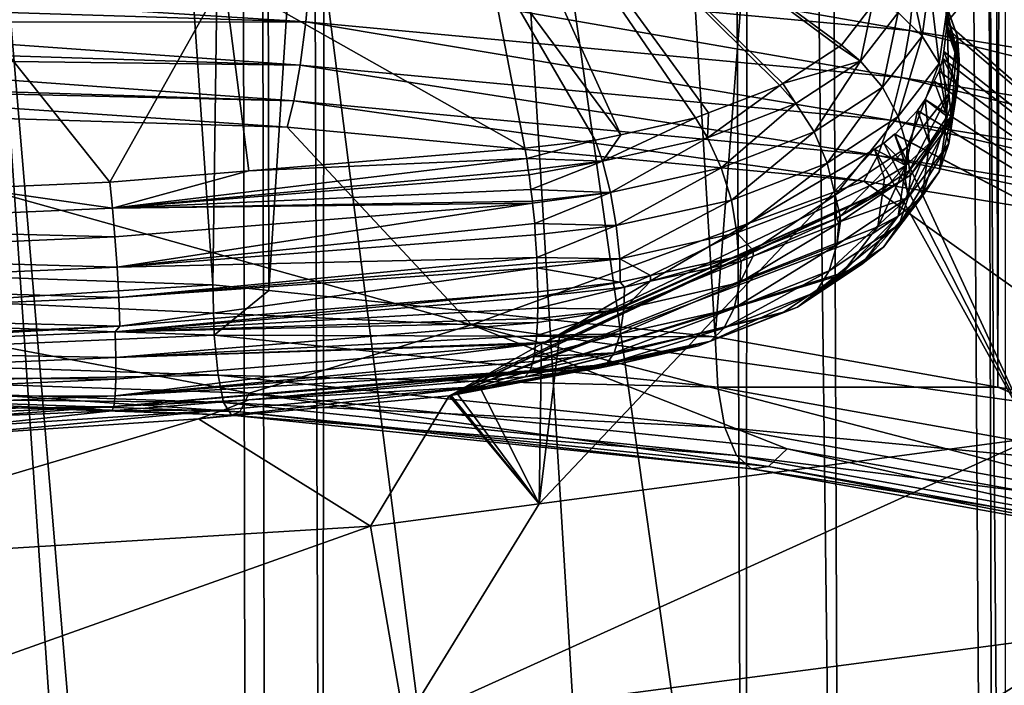
# Model space of a CAD drawing. Units: metres. Extents: x -0.062 to 0.062, y -0.173 to 0.04.
# Drawn here: x 0.001 to 0.003, y -0.166 to -0.165 of the extents above; entities that cross this region are included whole.
import ezdxf

# ---------------------------------------------------------------- set-up
doc = ezdxf.new("R2010")
doc.units = ezdxf.units.M
doc.layers.add('Object', color=8, linetype='CONTINUOUS')
doc.layers.add('Object_2', color=8, linetype='CONTINUOUS')

msp = doc.modelspace()

# ---------------------------------------------------------------- linework, layer by layer
at = {"layer": 'Object'}
for points in [[(0.002836, -0.083823, 0.011131), (0.00281, -0.168423, -0.026681), (0.002138, -0.083897, 0.01124)], [(0.002138, -0.083897, 0.01124), (0.002458, -0.168449, -0.026627), (0.001417, -0.083974, 0.011352)], [(0.002138, -0.083897, 0.01124), (0.00281, -0.168423, -0.026681), (0.002458, -0.168449, -0.026627)], [(0.001417, -0.083974, 0.011352), (0.001342, -0.168528, -0.026457), (0.001027, -0.083987, 0.011372)], [(0.001417, -0.083974, 0.011352), (0.002458, -0.168449, -0.026627), (0.001342, -0.168528, -0.026457)], [(0.000123, -0.168558, -0.026392), (0, -0.084021, 0.011424), (0.001027, -0.083987, 0.011372)], [(0.000123, -0.168558, -0.026392), (0.001027, -0.083987, 0.011372), (0.00118, -0.168532, -0.026448)], [(0.00118, -0.168532, -0.026448), (0.001027, -0.083987, 0.011372), (0.001342, -0.168528, -0.026457)], [(0.000521, -0.169507, -0.022377), (0.001798, -0.09455, 0.009414), (0, -0.169501, -0.022389)], [(0.001798, -0.09455, 0.009414), (0, -0.09455, 0.009494), (0, -0.169501, -0.022389)], [(0.002253, -0.169462, -0.022472), (0.001972, -0.09455, 0.009406), (0.000521, -0.169507, -0.022377)], [(0.000521, -0.169507, -0.022377), (0.001972, -0.09455, 0.009406), (0.001798, -0.09455, 0.009414)], [(0.002253, -0.169462, -0.022472), (0.00229, -0.09455, 0.009392), (0.001972, -0.09455, 0.009406)], [(0.002775, -0.169449, -0.022501), (0.00229, -0.09455, 0.009392), (0.002253, -0.169462, -0.022472)], [(0.002775, -0.169449, -0.022501), (0.003925, -0.09455, 0.009173), (0.00229, -0.09455, 0.009392)], [(0.004482, -0.169346, -0.022723), (0.003925, -0.09455, 0.009173), (0.002775, -0.169449, -0.022501)]]:
    msp.add_3dface(points, dxfattribs=at)
at = {"layer": 'Object_2'}
for points in [[(0.000578, -0.157453, -0.04264), (0, -0.165128, -0.046427), (0.001107, -0.165166, -0.046348)], [(0.000578, -0.157453, -0.04264), (0.001107, -0.165166, -0.046348), (0.001212, -0.157499, -0.042545)], [(0.001212, -0.157499, -0.042545), (0.001107, -0.165166, -0.046348), (0.001227, -0.165178, -0.046322)], [(0.001212, -0.157499, -0.042545), (0.001227, -0.165178, -0.046322), (0.001719, -0.157535, -0.042469)], [(0.001719, -0.157535, -0.042469), (0.001227, -0.165178, -0.046322), (0.002187, -0.165278, -0.046114)], [(0.001719, -0.157535, -0.042469), (0.002187, -0.165278, -0.046114), (0.002773, -0.157692, -0.042142)], [(0.002773, -0.157692, -0.042142), (0.002187, -0.165278, -0.046114), (0.002795, -0.165386, -0.045887)], [(0.002773, -0.157692, -0.042142), (0.002795, -0.165386, -0.045887), (0.002813, -0.157698, -0.04213)], [(0.002813, -0.157698, -0.04213), (0.002795, -0.165386, -0.045887), (0.003213, -0.165461, -0.045731)], [(0.002773, -0.163246, -0.03055), (0.002795, -0.170986, -0.0342), (0.001719, -0.163402, -0.030224)], [(0.002813, -0.16324, -0.030563), (0.003213, -0.170911, -0.034357), (0.002773, -0.163246, -0.03055)], [(0.002773, -0.163246, -0.03055), (0.003213, -0.170911, -0.034357), (0.002795, -0.170986, -0.0342)], [(0.001719, -0.163402, -0.030224), (0.002187, -0.171095, -0.033973), (0.001212, -0.163439, -0.030148)], [(0.001719, -0.163402, -0.030224), (0.002795, -0.170986, -0.0342), (0.002187, -0.171095, -0.033973)], [(0.001212, -0.163439, -0.030148), (0.001227, -0.171194, -0.033765), (0.000578, -0.163484, -0.030052)], [(0.001212, -0.163439, -0.030148), (0.002187, -0.171095, -0.033973), (0.001227, -0.171194, -0.033765)], [(0.000578, -0.163484, -0.030052), (0.001107, -0.171207, -0.033739), (0, -0.171244, -0.033661)], [(0.000578, -0.163484, -0.030052), (0.001227, -0.171194, -0.033765), (0.001107, -0.171207, -0.033739)], [(0.003547, -0.163554, -0.028333), (0.002684, -0.164581, -0.028443), (0.002685, -0.164602, -0.028454)], [(0.003547, -0.163554, -0.028333), (0.002685, -0.164602, -0.028454), (0.003548, -0.165354, -0.029189)], [(0.001697, -0.164454, -0.027585), (0.001984, -0.164843, -0.027337), (0.001615, -0.164032, -0.027898)], [(0.001615, -0.164032, -0.027898), (0.002173, -0.164796, -0.027433), (0.002326, -0.164737, -0.027557)], [(0.002145, -0.164807, -0.027411), (0.002173, -0.164796, -0.027433), (0.001615, -0.164032, -0.027898)], [(0.001984, -0.164843, -0.027337), (0.002145, -0.164807, -0.027411), (0.001615, -0.164032, -0.027898)], [(0.001615, -0.164032, -0.027898), (0.002453, -0.164654, -0.027731), (0.002459, -0.16465, -0.027739)], [(0.002333, -0.164733, -0.027566), (0.002453, -0.164654, -0.027731), (0.001615, -0.164032, -0.027898)], [(0.002326, -0.164737, -0.027557), (0.002333, -0.164733, -0.027566), (0.001615, -0.164032, -0.027898)], [(0.002459, -0.16465, -0.027739), (0.002525, -0.164565, -0.027916), (0.001615, -0.164032, -0.027898)], [(0.002605, -0.164619, -0.048172), (0.001316, -0.164498, -0.048425), (0.001322, -0.164394, -0.048419)], [(0.002605, -0.164619, -0.048172), (0.001322, -0.164394, -0.048419), (0.002616, -0.164516, -0.048165)], [(0.001697, -0.164454, -0.027585), (0.001131, -0.164506, -0.027517), (0.001778, -0.164872, -0.027275)], [(0.001778, -0.164872, -0.027275), (0.001929, -0.164855, -0.027311), (0.001697, -0.164454, -0.027585)], [(0.001697, -0.164454, -0.027585), (0.001929, -0.164855, -0.027311), (0.001984, -0.164843, -0.027337)], [(0.002581, -0.16458, -0.027952), (0.002632, -0.164631, -0.027965), (0.002597, -0.164471, -0.028181)], [(0.002597, -0.164471, -0.028181), (0.002632, -0.164631, -0.027965), (0.002648, -0.164515, -0.028206)], [(0.001307, -0.1646, -0.048404), (0, -0.164517, -0.048501), (0.001316, -0.164498, -0.048425)], [(0.000885, -0.164945, -0.027181), (0.001131, -0.164506, -0.027517), (0.000564, -0.164542, -0.02748)], [(0.001184, -0.164921, -0.027212), (0.001131, -0.164506, -0.027517), (0.000885, -0.164945, -0.027181)], [(0.001778, -0.164872, -0.027275), (0.001131, -0.164506, -0.027517), (0.001184, -0.164921, -0.027212)], [(0.002587, -0.16472, -0.048153), (0.001307, -0.1646, -0.048404), (0.001316, -0.164498, -0.048425)], [(0.002587, -0.16472, -0.048153), (0.001316, -0.164498, -0.048425), (0.002605, -0.164619, -0.048172)], [(0.002686, -0.16457, -0.028235), (0.002708, -0.164632, -0.028266), (0.00266, -0.164496, -0.028395)], [(0.00266, -0.164496, -0.028395), (0.002708, -0.164632, -0.028266), (0.00268, -0.164554, -0.028429)], [(0.001307, -0.1646, -0.048404), (0, -0.164559, -0.048486), (0, -0.164517, -0.048501)], [(0.002616, -0.164516, -0.048165), (0.003841, -0.164819, -0.047757), (0.002605, -0.164619, -0.048172)], [(0.003858, -0.164716, -0.047748), (0.003841, -0.164819, -0.047757), (0.002616, -0.164516, -0.048165)], [(0.003858, -0.164716, -0.047748), (0.002616, -0.164516, -0.048165), (0.003553, -0.164567, -0.047819)], [(0.002632, -0.164631, -0.027965), (0.002669, -0.16469, -0.027985), (0.002648, -0.164515, -0.028206)], [(0.002648, -0.164515, -0.028206), (0.002669, -0.16469, -0.027985), (0.002686, -0.16457, -0.028235)], [(0.000885, -0.164945, -0.027181), (0.000564, -0.164542, -0.02748), (0.000591, -0.164958, -0.027173)], [(0, -0.164601, -0.048471), (0, -0.164559, -0.048486), (0.001307, -0.1646, -0.048404)], [(0.002459, -0.16465, -0.027739), (0.0025, -0.164685, -0.027734), (0.002525, -0.164565, -0.027916)], [(0.002525, -0.164565, -0.027916), (0.0025, -0.164685, -0.027734), (0.002581, -0.16458, -0.027952)], [(0.002669, -0.16469, -0.027985), (0.00269, -0.164754, -0.028012), (0.002686, -0.16457, -0.028235)], [(0.00268, -0.164554, -0.028429), (0.002708, -0.164632, -0.028266), (0.00268, -0.164555, -0.028429)], [(0.00268, -0.164555, -0.028429), (0.002708, -0.164632, -0.028266), (0.002712, -0.164681, -0.02829)], [(0.00268, -0.164555, -0.028429), (0.002712, -0.164681, -0.02829), (0.002684, -0.164581, -0.028443)], [(0.002686, -0.16457, -0.028235), (0.00269, -0.164754, -0.028012), (0.002708, -0.164632, -0.028266)], [(0.0025, -0.164685, -0.027734), (0.002547, -0.164741, -0.027736), (0.002581, -0.16458, -0.027952)], [(0.002581, -0.16458, -0.027952), (0.002547, -0.164741, -0.027736), (0.002632, -0.164631, -0.027965)], [(0.002684, -0.164581, -0.028443), (0.002712, -0.164681, -0.02829), (0.002685, -0.164602, -0.028454)], [(0.001295, -0.164693, -0.048358), (0, -0.164601, -0.048471), (0.001307, -0.1646, -0.048404)], [(0.001295, -0.164693, -0.048358), (0, -0.164652, -0.04844), (0, -0.164601, -0.048471)], [(0.002564, -0.164812, -0.048109), (0.001295, -0.164693, -0.048358), (0.001307, -0.1646, -0.048404)], [(0.002564, -0.164812, -0.048109), (0.001307, -0.1646, -0.048404), (0.002587, -0.16472, -0.048153)], [(0.003548, -0.165354, -0.029189), (0.002685, -0.164614, -0.028459), (0.002679, -0.164664, -0.028481)], [(0.002712, -0.164692, -0.028297), (0.002679, -0.164664, -0.028481), (0.002685, -0.164614, -0.028459)], [(0.003548, -0.165354, -0.029189), (0.002685, -0.164602, -0.028454), (0.002685, -0.164614, -0.028459)], [(0.002685, -0.164614, -0.028459), (0.002685, -0.164602, -0.028454), (0.002712, -0.164692, -0.028297)], [(0.002712, -0.164692, -0.028297), (0.002685, -0.164602, -0.028454), (0.002712, -0.164681, -0.02829)], [(0.002547, -0.164741, -0.027736), (0.002581, -0.164804, -0.027748), (0.002632, -0.164631, -0.027965)], [(0.002632, -0.164631, -0.027965), (0.002581, -0.164804, -0.027748), (0.002669, -0.16469, -0.027985)], [(0.002605, -0.164619, -0.048172), (0.003815, -0.164918, -0.04774), (0.002587, -0.16472, -0.048153)], [(0.002605, -0.164619, -0.048172), (0.003841, -0.164819, -0.047757), (0.003815, -0.164918, -0.04774)], [(0.00269, -0.164754, -0.028012), (0.002695, -0.164803, -0.028034), (0.002708, -0.164632, -0.028266)], [(0.002708, -0.164632, -0.028266), (0.002695, -0.164803, -0.028034), (0.002708, -0.164712, -0.028225)], [(0.002708, -0.164632, -0.028266), (0.002708, -0.164712, -0.028225), (0.002712, -0.164681, -0.02829)], [(0, -0.164677, -0.048424), (0, -0.164652, -0.04844), (0.001295, -0.164693, -0.048358)], [(0.0025, -0.164685, -0.027734), (0.002453, -0.164654, -0.027731), (0.002333, -0.164733, -0.027566)], [(0.002459, -0.16465, -0.027739), (0.002453, -0.164654, -0.027731), (0.0025, -0.164685, -0.027734)], [(0.001281, -0.16477, -0.048289), (0, -0.16473, -0.048371), (0, -0.164677, -0.048424)], [(0.001281, -0.16477, -0.048289), (0, -0.164677, -0.048424), (0.001295, -0.164693, -0.048358)], [(0.002677, -0.164679, -0.028487), (0.003548, -0.165354, -0.029189), (0.002679, -0.164664, -0.028481)], [(0.002677, -0.164679, -0.028487), (0.002679, -0.164664, -0.028481), (0.002708, -0.164741, -0.02832)], [(0.002712, -0.164692, -0.028297), (0.002708, -0.164741, -0.02832), (0.002679, -0.164664, -0.028481)], [(0.002537, -0.164888, -0.048043), (0.001281, -0.16477, -0.048289), (0.001295, -0.164693, -0.048358)], [(0.002537, -0.164888, -0.048043), (0.001295, -0.164693, -0.048358), (0.002564, -0.164812, -0.048109)], [(0.0025, -0.164685, -0.027734), (0.002333, -0.164733, -0.027566), (0.002361, -0.164776, -0.027542)], [(0.002361, -0.164776, -0.027542), (0.0024, -0.164837, -0.027534), (0.0025, -0.164685, -0.027734)], [(0.0025, -0.164685, -0.027734), (0.0024, -0.164837, -0.027534), (0.002547, -0.164741, -0.027736)], [(0.002581, -0.164804, -0.027748), (0.0026, -0.16487, -0.027769), (0.002669, -0.16469, -0.027985)], [(0.002669, -0.16469, -0.027985), (0.0026, -0.16487, -0.027769), (0.00269, -0.164754, -0.028012)], [(0.002677, -0.164679, -0.028487), (0.002669, -0.164706, -0.028498), (0.003548, -0.165354, -0.029189)], [(0.002677, -0.164679, -0.028487), (0.002686, -0.164804, -0.028348), (0.002669, -0.164706, -0.028498)], [(0.002708, -0.164741, -0.02832), (0.002686, -0.164804, -0.028348), (0.002677, -0.164679, -0.028487)], [(0.002712, -0.164692, -0.028297), (0.002712, -0.164681, -0.02829), (0.002708, -0.164724, -0.028231)], [(0.002708, -0.164724, -0.028231), (0.002712, -0.164681, -0.02829), (0.002708, -0.164712, -0.028225)], [(0.002708, -0.164724, -0.028231), (0.002708, -0.164741, -0.02832), (0.002712, -0.164692, -0.028297)], [(0.002587, -0.16472, -0.048153), (0.00378, -0.165008, -0.0477), (0.002564, -0.164812, -0.048109)], [(0.002587, -0.16472, -0.048153), (0.003815, -0.164918, -0.04774), (0.00378, -0.165008, -0.0477)], [(0.002669, -0.164706, -0.028498), (0.002658, -0.164728, -0.028505), (0.003548, -0.165354, -0.029189)], [(0.002686, -0.164804, -0.028348), (0.002658, -0.164728, -0.028505), (0.002669, -0.164706, -0.028498)], [(0.002708, -0.164724, -0.028231), (0.002708, -0.164712, -0.028225), (0.002695, -0.164814, -0.028042)], [(0.002695, -0.164814, -0.028042), (0.002708, -0.164712, -0.028225), (0.002695, -0.164803, -0.028034)], [(0, -0.16474, -0.04836), (0, -0.16473, -0.048371), (0.001281, -0.16477, -0.048289)], [(0, -0.164788, -0.048284), (0, -0.16474, -0.04836), (0.001267, -0.164827, -0.048203)], [(0.001267, -0.164827, -0.048203), (0, -0.16474, -0.04836), (0.001281, -0.16477, -0.048289)], [(0.002361, -0.164776, -0.027542), (0.002326, -0.164737, -0.027557), (0.002171, -0.16485, -0.027389)], [(0.002171, -0.16485, -0.027389), (0.002326, -0.164737, -0.027557), (0.002173, -0.164796, -0.027433)], [(0.002361, -0.164776, -0.027542), (0.002333, -0.164733, -0.027566), (0.002326, -0.164737, -0.027557)], [(0.0024, -0.164837, -0.027534), (0.002428, -0.164904, -0.027539), (0.002547, -0.164741, -0.027736)], [(0.002547, -0.164741, -0.027736), (0.002428, -0.164904, -0.027539), (0.002581, -0.164804, -0.027748)], [(0.003548, -0.165354, -0.029189), (0.002658, -0.164728, -0.028505), (0.002639, -0.164767, -0.028517)], [(0.002639, -0.164767, -0.028517), (0.002658, -0.164728, -0.028505), (0.002686, -0.164804, -0.028348)], [(0.00269, -0.164862, -0.028066), (0.002669, -0.164923, -0.0281), (0.002708, -0.164741, -0.02832)], [(0.002708, -0.164741, -0.02832), (0.002669, -0.164923, -0.0281), (0.002686, -0.164804, -0.028348)], [(0.002695, -0.164814, -0.028042), (0.00269, -0.164862, -0.028066), (0.002708, -0.164724, -0.028231)], [(0.002708, -0.164724, -0.028231), (0.00269, -0.164862, -0.028066), (0.002708, -0.164741, -0.02832)], [(0.0026, -0.16487, -0.027769), (0.002605, -0.16492, -0.027791), (0.00269, -0.164754, -0.028012)], [(0.002605, -0.16492, -0.027791), (0.002681, -0.164821, -0.027997), (0.00269, -0.164754, -0.028012)], [(0.00269, -0.164754, -0.028012), (0.002681, -0.164821, -0.027997), (0.002695, -0.164803, -0.028034)], [(0.001267, -0.164827, -0.048203), (0.001281, -0.16477, -0.048289), (0.002507, -0.164943, -0.047959)], [(0.002507, -0.164943, -0.047959), (0.001281, -0.16477, -0.048289), (0.002537, -0.164888, -0.048043)], [(0.002171, -0.16485, -0.027389), (0.0022, -0.164914, -0.027373), (0.002361, -0.164776, -0.027542)], [(0.002361, -0.164776, -0.027542), (0.0022, -0.164914, -0.027373), (0.0024, -0.164837, -0.027534)], [(0.003548, -0.165354, -0.029189), (0.002639, -0.164767, -0.028517), (0.002622, -0.164791, -0.028523)], [(0.002639, -0.164767, -0.028517), (0.002648, -0.164861, -0.028373), (0.002622, -0.164791, -0.028523)], [(0.002686, -0.164804, -0.028348), (0.002648, -0.164861, -0.028373), (0.002639, -0.164767, -0.028517)], [(0.001663, -0.165252, -0.047315), (0, -0.165176, -0.047473), (0, -0.164788, -0.048284)], [(0, -0.164788, -0.048284), (0.001267, -0.164827, -0.048203), (0.001663, -0.165252, -0.047315)], [(0.002171, -0.16485, -0.027389), (0.002173, -0.164796, -0.027433), (0.002145, -0.164807, -0.027411)], [(0.002428, -0.164904, -0.027539), (0.002445, -0.164973, -0.027556), (0.002581, -0.164804, -0.027748)], [(0.002581, -0.164804, -0.027748), (0.002445, -0.164973, -0.027556), (0.0026, -0.16487, -0.027769)], [(0.002622, -0.164791, -0.028523), (0.002574, -0.164842, -0.028532), (0.003548, -0.165354, -0.029189)], [(0.002622, -0.164791, -0.028523), (0.002597, -0.164909, -0.028392), (0.002574, -0.164842, -0.028532)], [(0.002648, -0.164861, -0.028373), (0.002597, -0.164909, -0.028392), (0.002622, -0.164791, -0.028523)], [(0.002669, -0.164923, -0.0281), (0.002632, -0.164976, -0.028133), (0.002686, -0.164804, -0.028348)], [(0.002686, -0.164804, -0.028348), (0.002632, -0.164976, -0.028133), (0.002648, -0.164861, -0.028373)], [(0.002695, -0.164814, -0.028042), (0.002695, -0.164803, -0.028034), (0.002681, -0.164833, -0.028003)], [(0.002681, -0.164833, -0.028003), (0.002695, -0.164803, -0.028034), (0.002681, -0.164821, -0.027997)], [(0.001945, -0.1649, -0.027285), (0.002171, -0.16485, -0.027389), (0.002145, -0.164807, -0.027411)], [(0.001984, -0.164843, -0.027337), (0.001945, -0.1649, -0.027285), (0.002145, -0.164807, -0.027411)], [(0.002564, -0.164812, -0.048109), (0.00374, -0.165082, -0.047638), (0.002537, -0.164888, -0.048043)], [(0.002564, -0.164812, -0.048109), (0.00378, -0.165008, -0.0477), (0.00374, -0.165082, -0.047638)], [(0.002607, -0.16493, -0.0278), (0.002681, -0.164821, -0.027997), (0.002605, -0.16492, -0.027791)], [(0.002681, -0.164833, -0.028003), (0.002681, -0.164821, -0.027997), (0.002607, -0.16493, -0.0278)], [(0.002681, -0.164833, -0.028003), (0.00269, -0.164862, -0.028066), (0.002695, -0.164814, -0.028042)], [(0.001663, -0.165252, -0.047315), (0.001267, -0.164827, -0.048203), (0.002507, -0.164943, -0.047959)], [(0.001929, -0.164855, -0.027311), (0.001945, -0.1649, -0.027285), (0.001984, -0.164843, -0.027337)], [(0.0022, -0.164914, -0.027373), (0.002222, -0.164984, -0.027372), (0.0024, -0.164837, -0.027534)], [(0.0024, -0.164837, -0.027534), (0.002222, -0.164984, -0.027372), (0.002428, -0.164904, -0.027539)], [(0.002573, -0.164842, -0.028532), (0.00255, -0.164861, -0.028533), (0.002874, -0.165495, -0.028947)], [(0.002597, -0.164909, -0.028392), (0.00255, -0.164861, -0.028533), (0.002573, -0.164842, -0.028532)], [(0.003548, -0.165354, -0.029189), (0.002574, -0.164842, -0.028532), (0.002573, -0.164842, -0.028532)], [(0.003548, -0.165354, -0.029189), (0.002573, -0.164842, -0.028532), (0.002874, -0.165495, -0.028947)], [(0.002597, -0.164909, -0.028392), (0.002573, -0.164842, -0.028532), (0.002574, -0.164842, -0.028532)], [(0.002607, -0.16493, -0.0278), (0.002602, -0.164978, -0.027825), (0.002681, -0.164833, -0.028003)], [(0.002681, -0.164833, -0.028003), (0.002602, -0.164978, -0.027825), (0.00269, -0.164862, -0.028066)], [(0.001778, -0.164872, -0.027275), (0.001782, -0.164894, -0.02726), (0.001929, -0.164855, -0.027311)], [(0.001929, -0.164855, -0.027311), (0.001782, -0.164894, -0.02726), (0.001945, -0.1649, -0.027285)], [(0.001945, -0.1649, -0.027285), (0.001962, -0.164967, -0.027264), (0.002171, -0.16485, -0.027389)], [(0.002171, -0.16485, -0.027389), (0.001962, -0.164967, -0.027264), (0.0022, -0.164914, -0.027373)], [(0.002874, -0.165495, -0.028947), (0.00255, -0.164861, -0.028533), (0.00253, -0.164874, -0.028533)], [(0.00253, -0.164874, -0.028533), (0.00255, -0.164861, -0.028533), (0.002597, -0.164909, -0.028392)], [(0.002632, -0.164976, -0.028133), (0.002581, -0.165018, -0.028164), (0.002648, -0.164861, -0.028373)], [(0.002648, -0.164861, -0.028373), (0.002581, -0.165018, -0.028164), (0.002597, -0.164909, -0.028392)], [(0.002602, -0.164978, -0.027825), (0.002583, -0.165036, -0.027864), (0.00269, -0.164862, -0.028066)], [(0.00269, -0.164862, -0.028066), (0.002583, -0.165036, -0.027864), (0.002669, -0.164923, -0.0281)], [(0.001778, -0.164872, -0.027275), (0.001184, -0.164921, -0.027212), (0.001782, -0.164894, -0.02726)], [(0.002874, -0.165495, -0.028947), (0.00253, -0.164874, -0.028533), (0.001809, -0.165637, -0.028732)], [(0.00253, -0.164874, -0.028533), (0.001853, -0.165272, -0.028542), (0.001809, -0.165637, -0.028732)], [(0.002551, -0.164937, -0.028402), (0.001853, -0.165272, -0.028542), (0.00253, -0.164874, -0.028533)], [(0.002456, -0.165018, -0.027587), (0.0026, -0.16487, -0.027769), (0.002445, -0.164973, -0.027556)], [(0.002597, -0.164925, -0.02778), (0.0026, -0.16487, -0.027769), (0.002456, -0.165018, -0.027587)], [(0.002537, -0.164888, -0.048043), (0.003697, -0.165135, -0.047559), (0.002507, -0.164943, -0.047959)], [(0.002597, -0.164909, -0.028392), (0.002551, -0.164937, -0.028402), (0.00253, -0.164874, -0.028533)], [(0.002537, -0.164888, -0.048043), (0.00374, -0.165082, -0.047638), (0.003697, -0.165135, -0.047559)], [(0.002597, -0.164925, -0.02778), (0.002605, -0.16492, -0.027791), (0.0026, -0.16487, -0.027769)], [(0.001782, -0.164894, -0.02726), (0.001184, -0.164921, -0.027212), (0.000891, -0.165001, -0.027148)], [(0.001782, -0.164894, -0.02726), (0.000891, -0.165001, -0.027148), (0.001785, -0.164919, -0.027249)], [(0.001782, -0.164894, -0.02726), (0.001785, -0.164919, -0.027249), (0.001945, -0.1649, -0.027285)], [(0.001945, -0.1649, -0.027285), (0.001785, -0.164919, -0.027249), (0.001787, -0.164929, -0.027245)], [(0.001787, -0.164929, -0.027245), (0.001791, -0.164961, -0.02723), (0.001945, -0.1649, -0.027285)], [(0.001945, -0.1649, -0.027285), (0.001791, -0.164961, -0.02723), (0.001962, -0.164967, -0.027264)], [(0.002222, -0.164984, -0.027372), (0.002234, -0.165054, -0.027386), (0.002428, -0.164904, -0.027539)], [(0.002428, -0.164904, -0.027539), (0.002234, -0.165054, -0.027386), (0.002445, -0.164973, -0.027556)], [(0.002581, -0.165018, -0.028164), (0.002537, -0.165041, -0.028185), (0.002597, -0.164909, -0.028392)], [(0.002597, -0.164909, -0.028392), (0.002537, -0.165041, -0.028185), (0.002548, -0.164964, -0.028346)], [(0.002597, -0.164909, -0.028392), (0.002548, -0.164964, -0.028346), (0.002551, -0.164937, -0.028402)], [(0.001184, -0.164921, -0.027212), (0.000885, -0.164945, -0.027181), (0.000891, -0.165001, -0.027148)], [(0.000891, -0.165001, -0.027148), (0.001787, -0.164929, -0.027245), (0.001785, -0.164919, -0.027249)], [(0.000891, -0.165001, -0.027148), (0.001791, -0.164961, -0.02723), (0.001787, -0.164929, -0.027245)], [(0.001962, -0.164967, -0.027264), (0.001974, -0.165038, -0.027258), (0.0022, -0.164914, -0.027373)], [(0.0022, -0.164914, -0.027373), (0.001974, -0.165038, -0.027258), (0.002222, -0.164984, -0.027372)], [(0.002596, -0.164937, -0.027786), (0.002597, -0.164925, -0.02778), (0.002456, -0.165018, -0.027587)], [(0.002583, -0.165036, -0.027864), (0.002549, -0.165085, -0.027905), (0.002669, -0.164923, -0.0281)], [(0.002669, -0.164923, -0.0281), (0.002549, -0.165085, -0.027905), (0.002632, -0.164976, -0.028133)], [(0.002607, -0.16493, -0.0278), (0.002605, -0.16492, -0.027791), (0.002596, -0.164937, -0.027786)], [(0.002596, -0.164937, -0.027786), (0.002605, -0.16492, -0.027791), (0.002597, -0.164925, -0.02778)], [(0.002607, -0.16493, -0.0278), (0.002596, -0.164937, -0.027786), (0.002602, -0.164978, -0.027825)], [(0.000885, -0.164945, -0.027181), (0.000591, -0.164958, -0.027173), (0.000891, -0.165001, -0.027148)], [(0.001663, -0.165252, -0.047315), (0.002507, -0.164943, -0.047959), (0.003254, -0.165475, -0.046849)], [(0.002548, -0.164964, -0.028346), (0.001853, -0.165272, -0.028542), (0.002551, -0.164937, -0.028402)], [(0.002456, -0.165018, -0.027587), (0.002457, -0.16503, -0.027593), (0.002596, -0.164937, -0.027786)], [(0.002602, -0.164978, -0.027825), (0.002596, -0.164937, -0.027786), (0.002457, -0.16503, -0.027593)], [(0.003254, -0.165475, -0.046849), (0.002507, -0.164943, -0.047959), (0.003697, -0.165135, -0.047559)], [(0.000891, -0.165001, -0.027148), (0.000591, -0.164958, -0.027173), (0.000001, -0.16504, -0.027123)], [(0.001794, -0.164986, -0.027226), (0.001791, -0.164961, -0.02723), (0.000891, -0.165001, -0.027148)], [(0.002548, -0.164964, -0.028346), (0.001615, -0.165405, -0.028556), (0.001616, -0.165405, -0.028556)], [(0.002537, -0.165041, -0.028185), (0.001615, -0.165405, -0.028556), (0.002548, -0.164964, -0.028346)], [(0.002548, -0.164964, -0.028346), (0.001616, -0.165405, -0.028556), (0.001619, -0.165403, -0.028555)], [(0.00163, -0.165397, -0.028555), (0.002548, -0.164964, -0.028346), (0.001619, -0.165403, -0.028555)], [(0.00163, -0.165397, -0.028555), (0.001674, -0.165372, -0.028552), (0.002548, -0.164964, -0.028346)], [(0.001674, -0.165372, -0.028552), (0.001814, -0.165293, -0.028544), (0.002548, -0.164964, -0.028346)], [(0.001791, -0.164961, -0.02723), (0.001794, -0.164986, -0.027226), (0.001962, -0.164967, -0.027264)], [(0.001962, -0.164967, -0.027264), (0.001794, -0.164986, -0.027226), (0.001794, -0.16499, -0.027225)], [(0.001794, -0.16499, -0.027225), (0.001799, -0.165034, -0.027217), (0.001962, -0.164967, -0.027264)], [(0.001962, -0.164967, -0.027264), (0.001799, -0.165034, -0.027217), (0.001974, -0.165038, -0.027258)], [(0.002548, -0.164964, -0.028346), (0.001814, -0.165293, -0.028544), (0.001853, -0.165272, -0.028542)], [(0.002269, -0.165092, -0.027431), (0.002445, -0.164973, -0.027556), (0.002234, -0.165054, -0.027386)], [(0.002448, -0.165023, -0.027577), (0.002445, -0.164973, -0.027556), (0.002269, -0.165092, -0.027431)], [(0.002456, -0.165018, -0.027587), (0.002445, -0.164973, -0.027556), (0.002448, -0.165023, -0.027577)], [(0.001794, -0.16499, -0.027225), (0.001794, -0.164986, -0.027226), (0.000891, -0.165001, -0.027148)], [(0.000896, -0.165063, -0.027127), (0.001794, -0.16499, -0.027225), (0.000891, -0.165001, -0.027148)], [(0.000901, -0.165128, -0.027121), (0.001794, -0.16499, -0.027225), (0.000896, -0.165063, -0.027127)], [(0.000901, -0.165128, -0.027121), (0.001799, -0.165034, -0.027217), (0.001794, -0.16499, -0.027225)], [(0.001974, -0.165038, -0.027258), (0.001982, -0.16511, -0.02727), (0.002222, -0.164984, -0.027372)], [(0.002222, -0.164984, -0.027372), (0.001982, -0.16511, -0.02727), (0.002234, -0.165054, -0.027386)], [(0.002449, -0.16508, -0.027613), (0.002432, -0.165136, -0.027655), (0.002602, -0.164978, -0.027825)], [(0.002602, -0.164978, -0.027825), (0.002432, -0.165136, -0.027655), (0.002583, -0.165036, -0.027864)], [(0.002602, -0.164978, -0.027825), (0.002457, -0.16503, -0.027593), (0.002449, -0.16508, -0.027613)], [(0.002549, -0.165085, -0.027905), (0.002502, -0.165122, -0.027948), (0.002632, -0.164976, -0.028133)], [(0.002632, -0.164976, -0.028133), (0.002502, -0.165122, -0.027948), (0.002581, -0.165018, -0.028164)], [(0.000891, -0.165001, -0.027148), (0.000001, -0.16504, -0.027123), (0.000896, -0.165063, -0.027127)], [(0.0018, -0.165058, -0.027219), (0.001799, -0.165034, -0.027217), (0.000901, -0.165128, -0.027121)], [(0.001799, -0.165034, -0.027217), (0.0018, -0.165058, -0.027219), (0.001974, -0.165038, -0.027258)], [(0.002449, -0.16508, -0.027613), (0.002453, -0.165033, -0.027586), (0.00224, -0.165161, -0.027442)], [(0.00224, -0.165161, -0.027442), (0.002453, -0.165033, -0.027586), (0.002269, -0.165104, -0.027437)], [(0.002269, -0.165092, -0.027431), (0.002269, -0.165104, -0.027437), (0.002448, -0.165023, -0.027577)], [(0.002448, -0.165023, -0.027577), (0.002269, -0.165104, -0.027437), (0.002453, -0.165033, -0.027586)], [(0.002432, -0.165136, -0.027655), (0.002404, -0.165182, -0.027704), (0.002583, -0.165036, -0.027864)], [(0.002583, -0.165036, -0.027864), (0.002404, -0.165182, -0.027704), (0.002549, -0.165085, -0.027905)], [(0.002448, -0.165023, -0.027577), (0.002453, -0.165033, -0.027586), (0.002456, -0.165018, -0.027587)], [(0.002449, -0.16508, -0.027613), (0.002457, -0.16503, -0.027593), (0.002453, -0.165033, -0.027586)], [(0.002456, -0.165018, -0.027587), (0.002453, -0.165033, -0.027586), (0.002457, -0.16503, -0.027593)], [(0.002502, -0.165122, -0.027948), (0.002461, -0.16514, -0.027978), (0.002581, -0.165018, -0.028164)], [(0.002581, -0.165018, -0.028164), (0.002461, -0.16514, -0.027978), (0.002524, -0.165057, -0.028152)], [(0.002581, -0.165018, -0.028164), (0.002524, -0.165057, -0.028152), (0.002537, -0.165041, -0.028185)], [(0.000896, -0.165063, -0.027127), (0.000001, -0.16504, -0.027123), (0.000002, -0.165102, -0.027103)], [(0.0018, -0.165058, -0.027219), (0.000901, -0.165128, -0.027121), (0.001804, -0.165107, -0.027223)], [(0.002537, -0.165041, -0.028185), (0.002524, -0.165057, -0.028152), (0.001615, -0.165405, -0.028556)], [(0.001615, -0.165405, -0.028556), (0.002524, -0.165057, -0.028152), (0.002461, -0.16514, -0.027978)], [(0.0018, -0.165058, -0.027219), (0.001804, -0.165107, -0.027223), (0.001974, -0.165038, -0.027258)], [(0.001974, -0.165038, -0.027258), (0.001804, -0.165107, -0.027223), (0.001982, -0.16511, -0.02727)], [(0.002048, -0.165146, -0.027319), (0.002234, -0.165054, -0.027386), (0.001982, -0.16511, -0.02727)], [(0.002237, -0.165105, -0.027405), (0.002234, -0.165054, -0.027386), (0.002048, -0.165146, -0.027319)], [(0.002269, -0.165092, -0.027431), (0.002234, -0.165054, -0.027386), (0.002237, -0.165105, -0.027405)], [(0.000896, -0.165063, -0.027127), (0.000002, -0.165102, -0.027103), (0.000901, -0.165128, -0.027121)], [(0.00224, -0.165161, -0.027442), (0.002228, -0.165216, -0.027488), (0.002449, -0.16508, -0.027613)], [(0.002449, -0.16508, -0.027613), (0.002228, -0.165216, -0.027488), (0.002432, -0.165136, -0.027655)], [(0.002237, -0.165105, -0.027405), (0.002243, -0.165115, -0.027415), (0.002269, -0.165092, -0.027431)], [(0.002269, -0.165092, -0.027431), (0.002243, -0.165115, -0.027415), (0.002269, -0.165104, -0.027437)], [(0.002404, -0.165182, -0.027704), (0.002364, -0.165214, -0.027757), (0.002549, -0.165085, -0.027905)], [(0.002549, -0.165085, -0.027905), (0.002364, -0.165214, -0.027757), (0.002502, -0.165122, -0.027948)], [(0.000901, -0.165128, -0.027121), (0.000002, -0.165102, -0.027103), (0.000004, -0.165167, -0.027096)], [(0.001804, -0.165107, -0.027223), (0.000901, -0.165128, -0.027121), (0.000905, -0.165193, -0.027129)], [(0.001804, -0.165107, -0.027223), (0.000905, -0.165193, -0.027129), (0.001804, -0.165119, -0.027226)], [(0.001804, -0.165119, -0.027226), (0.000905, -0.165193, -0.027129), (0.001804, -0.165129, -0.02723)], [(0.001804, -0.165119, -0.027226), (0.001982, -0.16511, -0.02727), (0.001804, -0.165107, -0.027223)], [(0.001804, -0.165129, -0.02723), (0.001983, -0.16516, -0.027289), (0.001982, -0.16511, -0.02727)], [(0.001804, -0.165129, -0.02723), (0.001982, -0.16511, -0.02727), (0.001804, -0.165119, -0.027226)], [(0.002048, -0.165146, -0.027319), (0.001982, -0.16511, -0.02727), (0.001983, -0.16516, -0.027289)], [(0.001991, -0.165218, -0.027325), (0.00224, -0.165161, -0.027442), (0.002243, -0.165115, -0.027415)], [(0.002048, -0.165158, -0.027324), (0.001991, -0.165218, -0.027325), (0.002243, -0.165115, -0.027415)], [(0.002048, -0.165146, -0.027319), (0.002048, -0.165158, -0.027324), (0.002237, -0.165105, -0.027405)], [(0.002237, -0.165105, -0.027405), (0.002048, -0.165158, -0.027324), (0.002243, -0.165115, -0.027415)], [(0.00224, -0.165161, -0.027442), (0.002269, -0.165104, -0.027437), (0.002243, -0.165115, -0.027415)], [(0.002364, -0.165214, -0.027757), (0.002453, -0.165146, -0.027966), (0.002502, -0.165122, -0.027948)], [(0.002502, -0.165122, -0.027948), (0.002453, -0.165146, -0.027966), (0.002461, -0.16514, -0.027978)], [(0.001107, -0.165166, -0.046348), (0, -0.165128, -0.046427), (0, -0.165236, -0.046498)], [(0.000901, -0.165128, -0.027121), (0.000004, -0.165167, -0.027096), (0.000905, -0.165193, -0.027129)], [(0.001804, -0.165129, -0.02723), (0.000905, -0.165193, -0.027129), (0.000907, -0.165255, -0.027151)], [(0.001804, -0.165129, -0.02723), (0.000907, -0.165255, -0.027151), (0.001806, -0.165181, -0.027247)], [(0.002453, -0.165146, -0.027966), (0.001615, -0.165405, -0.028556), (0.002461, -0.16514, -0.027978)], [(0.001806, -0.165181, -0.027247), (0.001983, -0.16516, -0.027289), (0.001804, -0.165129, -0.02723)], [(0.002228, -0.165216, -0.027488), (0.002206, -0.165259, -0.027543), (0.002432, -0.165136, -0.027655)], [(0.002432, -0.165136, -0.027655), (0.002206, -0.165259, -0.027543), (0.002404, -0.165182, -0.027704)], [(0.002453, -0.165146, -0.027966), (0.002334, -0.165225, -0.027801), (0.001615, -0.165405, -0.028556)], [(0.001806, -0.165181, -0.027247), (0.001806, -0.165192, -0.027253), (0.001983, -0.16516, -0.027289)], [(0.001983, -0.16516, -0.027289), (0.001806, -0.165192, -0.027253), (0.001992, -0.165171, -0.027298)], [(0.001983, -0.16516, -0.027289), (0.001992, -0.165171, -0.027298), (0.002048, -0.165146, -0.027319)], [(0.001991, -0.165218, -0.027325), (0.001983, -0.165271, -0.027374), (0.00224, -0.165161, -0.027442)], [(0.00224, -0.165161, -0.027442), (0.001983, -0.165271, -0.027374), (0.002228, -0.165216, -0.027488)], [(0.001992, -0.165171, -0.027298), (0.001991, -0.165218, -0.027325), (0.002048, -0.165158, -0.027324)], [(0.002048, -0.165146, -0.027319), (0.001992, -0.165171, -0.027298), (0.002048, -0.165158, -0.027324)], [(0.002364, -0.165214, -0.027757), (0.002334, -0.165225, -0.027801), (0.002453, -0.165146, -0.027966)], [(0.00111, -0.165274, -0.04642), (0.001107, -0.165166, -0.046348), (0, -0.165236, -0.046498)], [(0.001663, -0.165252, -0.047315), (0.001185, -0.165399, -0.047008), (0, -0.165176, -0.047473)], [(0, -0.165176, -0.047473), (0.001185, -0.165399, -0.047008), (0, -0.165359, -0.047092)], [(0.000905, -0.165193, -0.027129), (0.000004, -0.165167, -0.027096), (0.000006, -0.165232, -0.027104)], [(0.001806, -0.165192, -0.027253), (0.001806, -0.165181, -0.027247), (0.000897, -0.165267, -0.027156)], [(0.000897, -0.165267, -0.027156), (0.001806, -0.165181, -0.027247), (0.000907, -0.165255, -0.027151)], [(0.00111, -0.165274, -0.04642), (0.001227, -0.165178, -0.046322), (0.001107, -0.165166, -0.046348)], [(0.002187, -0.165278, -0.046114), (0.001227, -0.165178, -0.046322), (0.00111, -0.165274, -0.04642)], [(0.001806, -0.165192, -0.027253), (0.001806, -0.165216, -0.027265), (0.001992, -0.165171, -0.027298)], [(0.001992, -0.165171, -0.027298), (0.001806, -0.165216, -0.027265), (0.001991, -0.165218, -0.027325)], [(0.002206, -0.165259, -0.027543), (0.002177, -0.165287, -0.027603), (0.002404, -0.165182, -0.027704)], [(0.002404, -0.165182, -0.027704), (0.002177, -0.165287, -0.027603), (0.002364, -0.165214, -0.027757)], [(0.000905, -0.165193, -0.027129), (0.000006, -0.165232, -0.027104), (0.000907, -0.165255, -0.027151)], [(0.001806, -0.165216, -0.027265), (0.001806, -0.165192, -0.027253), (0.000897, -0.165267, -0.027156)], [(0.000897, -0.165267, -0.027156), (0.001805, -0.165238, -0.027282), (0.001806, -0.165216, -0.027265)], [(0.001615, -0.165405, -0.028556), (0.002334, -0.165225, -0.027801), (0.00233, -0.165227, -0.027796)], [(0.002174, -0.165288, -0.027668), (0.001615, -0.165405, -0.028556), (0.00233, -0.165227, -0.027796)], [(0.001805, -0.165247, -0.027289), (0.001803, -0.165275, -0.027311), (0.001991, -0.165218, -0.027325)], [(0.001991, -0.165218, -0.027325), (0.001803, -0.165275, -0.027311), (0.001983, -0.165271, -0.027374)], [(0.001806, -0.165216, -0.027265), (0.001805, -0.165238, -0.027282), (0.001991, -0.165218, -0.027325)], [(0.001991, -0.165218, -0.027325), (0.001805, -0.165238, -0.027282), (0.001805, -0.165247, -0.027289)], [(0.001983, -0.165271, -0.027374), (0.00197, -0.165312, -0.027432), (0.002228, -0.165216, -0.027488)], [(0.002228, -0.165216, -0.027488), (0.00197, -0.165312, -0.027432), (0.002206, -0.165259, -0.027543)], [(0.00233, -0.165227, -0.027796), (0.002364, -0.165214, -0.027757), (0.002174, -0.165288, -0.027668)], [(0.002174, -0.165288, -0.027668), (0.002364, -0.165214, -0.027757), (0.002177, -0.165287, -0.027603)], [(0.00233, -0.165227, -0.027796), (0.002334, -0.165225, -0.027801), (0.002364, -0.165214, -0.027757)], [(0, -0.165236, -0.046498), (0, -0.165322, -0.046596), (0.00111, -0.165274, -0.04642)], [(0.000907, -0.165255, -0.027151), (0.000006, -0.165232, -0.027104), (0.000007, -0.165294, -0.027126)], [(0.000897, -0.165267, -0.027156), (0.001805, -0.165247, -0.027289), (0.001805, -0.165238, -0.027282)], [(0.000898, -0.165322, -0.027191), (0.001805, -0.165247, -0.027289), (0.000897, -0.165267, -0.027156)], [(0.000898, -0.165322, -0.027191), (0.001803, -0.165275, -0.027311), (0.001805, -0.165247, -0.027289)], [(0.000897, -0.165267, -0.027156), (0.000907, -0.165255, -0.027151), (0, -0.165306, -0.027132)], [(0, -0.165306, -0.027132), (0.000907, -0.165255, -0.027151), (0.000007, -0.165294, -0.027126)], [(0.000897, -0.165267, -0.027156), (0, -0.165306, -0.027132), (0.000898, -0.165322, -0.027191)], [(0.001663, -0.165252, -0.047315), (0.002342, -0.165519, -0.046757), (0.001185, -0.165399, -0.047008)], [(0.003254, -0.165475, -0.046849), (0.00344, -0.165716, -0.046347), (0.001663, -0.165252, -0.047315)], [(0.001663, -0.165252, -0.047315), (0.00344, -0.165716, -0.046347), (0.002342, -0.165519, -0.046757)], [(0.00197, -0.165312, -0.027432), (0.001953, -0.165337, -0.027498), (0.002206, -0.165259, -0.027543)], [(0.002206, -0.165259, -0.027543), (0.001953, -0.165337, -0.027498), (0.002177, -0.165287, -0.027603)], [(0.00111, -0.165274, -0.04642), (0, -0.165322, -0.046596), (0.001118, -0.16536, -0.046516)], [(0.001802, -0.165291, -0.027331), (0.001803, -0.165275, -0.027311), (0.000898, -0.165322, -0.027191)], [(0.001801, -0.165293, -0.027334), (0.001802, -0.165291, -0.027331), (0.000898, -0.165322, -0.027191)], [(0.002193, -0.165386, -0.046185), (0.002187, -0.165278, -0.046114), (0.00111, -0.165274, -0.04642)], [(0.00111, -0.165274, -0.04642), (0.001118, -0.16536, -0.046516), (0.002193, -0.165386, -0.046185)], [(0.002174, -0.165288, -0.027668), (0.002151, -0.165297, -0.02765), (0.001615, -0.165405, -0.028556)], [(0.001801, -0.165293, -0.027334), (0.001798, -0.165321, -0.027369), (0.001983, -0.165271, -0.027374)], [(0.001983, -0.165271, -0.027374), (0.001798, -0.165321, -0.027369), (0.00197, -0.165312, -0.027432)], [(0.001983, -0.165271, -0.027374), (0.001802, -0.165291, -0.027331), (0.001801, -0.165293, -0.027334)], [(0.001803, -0.165275, -0.027311), (0.001802, -0.165291, -0.027331), (0.001983, -0.165271, -0.027374)], [(0.001809, -0.165637, -0.028732), (0.001853, -0.165272, -0.028542), (0.001814, -0.165293, -0.028544)], [(0.001984, -0.165335, -0.027572), (0.002177, -0.165287, -0.027603), (0.001953, -0.165337, -0.027498)], [(0.002151, -0.165297, -0.02765), (0.002177, -0.165287, -0.027603), (0.001984, -0.165335, -0.027572)], [(0.002174, -0.165288, -0.027668), (0.002177, -0.165287, -0.027603), (0.002151, -0.165297, -0.02765)], [(0.002193, -0.165386, -0.046185), (0.002795, -0.165386, -0.045887), (0.002187, -0.165278, -0.046114)], [(0.000898, -0.165322, -0.027191), (0, -0.165306, -0.027132), (0.000002, -0.165361, -0.027166)], [(0.001801, -0.165293, -0.027334), (0.000898, -0.165369, -0.027236), (0.000897, -0.165405, -0.027291)], [(0.001801, -0.165293, -0.027334), (0.000897, -0.165405, -0.027291), (0.001798, -0.165321, -0.027369)], [(0.000898, -0.165322, -0.027191), (0.000898, -0.165369, -0.027236), (0.001801, -0.165293, -0.027334)], [(0.002151, -0.165297, -0.02765), (0.001984, -0.165335, -0.027572), (0.001615, -0.165405, -0.028556)], [(0.001809, -0.165637, -0.028732), (0.001814, -0.165293, -0.028544), (0.001674, -0.165372, -0.028552)], [(0.001795, -0.165331, -0.027391), (0.001789, -0.165351, -0.027436), (0.00197, -0.165312, -0.027432)], [(0.00197, -0.165312, -0.027432), (0.001789, -0.165351, -0.027436), (0.001953, -0.165337, -0.027498)], [(0.001798, -0.165321, -0.027369), (0.001795, -0.165331, -0.027391), (0.00197, -0.165312, -0.027432)], [(0, -0.165322, -0.046596), (0, -0.16538, -0.046712), (0.001118, -0.16536, -0.046516)], [(0.000898, -0.165322, -0.027191), (0.000002, -0.165361, -0.027166), (0.000898, -0.165369, -0.027236)], [(0.000897, -0.165405, -0.027291), (0.001795, -0.165331, -0.027391), (0.001798, -0.165321, -0.027369)], [(0.000897, -0.165405, -0.027291), (0.001789, -0.165351, -0.027436), (0.001795, -0.165331, -0.027391)], [(0.000894, -0.165428, -0.027352), (0.001788, -0.165353, -0.027447), (0.001789, -0.165351, -0.027436)], [(0.000894, -0.165428, -0.027352), (0.001789, -0.165351, -0.027436), (0.000897, -0.165405, -0.027291)], [(0.001786, -0.165355, -0.027458), (0.001788, -0.165353, -0.027447), (0.000894, -0.165428, -0.027352)], [(0.001184, -0.165413, -0.027448), (0.001786, -0.165355, -0.027458), (0.000894, -0.165428, -0.027352)], [(0.001778, -0.165364, -0.027511), (0.001786, -0.165355, -0.027458), (0.001184, -0.165413, -0.027448)], [(0.001615, -0.165405, -0.028556), (0.001984, -0.165335, -0.027572), (0.001697, -0.165384, -0.02803)], [(0.001697, -0.165384, -0.02803), (0.001984, -0.165335, -0.027572), (0.001937, -0.165345, -0.027549)], [(0.001697, -0.165384, -0.02803), (0.001937, -0.165345, -0.027549), (0.001778, -0.165364, -0.027511)], [(0.001778, -0.165364, -0.027511), (0.001937, -0.165345, -0.027549), (0.001786, -0.165355, -0.027458)], [(0.001786, -0.165355, -0.027458), (0.001937, -0.165345, -0.027549), (0.001953, -0.165337, -0.027498)], [(0.001786, -0.165355, -0.027458), (0.001953, -0.165337, -0.027498), (0.001788, -0.165353, -0.027447)], [(0.001788, -0.165353, -0.027447), (0.001953, -0.165337, -0.027498), (0.001789, -0.165351, -0.027436)], [(0.001984, -0.165335, -0.027572), (0.001953, -0.165337, -0.027498), (0.001937, -0.165345, -0.027549)], [(0, -0.165399, -0.046968), (0, -0.165359, -0.047092), (0.001165, -0.165439, -0.046886)], [(0.001165, -0.165439, -0.046886), (0, -0.165359, -0.047092), (0.001185, -0.165399, -0.047008)], [(0.001118, -0.16536, -0.046516), (0, -0.16538, -0.046712), (0.00113, -0.165419, -0.046631)], [(0.000898, -0.165369, -0.027236), (0.000002, -0.165361, -0.027166), (0.000004, -0.165408, -0.027212)], [(0.000898, -0.165369, -0.027236), (0.000004, -0.165408, -0.027212), (0.000897, -0.165405, -0.027291)], [(0.002193, -0.165386, -0.046185), (0.001118, -0.16536, -0.046516), (0.002208, -0.165473, -0.04628)], [(0.001118, -0.16536, -0.046516), (0.00113, -0.165419, -0.046631), (0.002208, -0.165473, -0.04628)], [(0.001184, -0.165413, -0.027448), (0.001697, -0.165384, -0.02803), (0.001778, -0.165364, -0.027511)], [(0.001674, -0.165372, -0.028552), (0.00163, -0.165397, -0.028555), (0.001809, -0.165637, -0.028732)], [(0, -0.16538, -0.046712), (0, -0.165407, -0.046839), (0.00113, -0.165419, -0.046631)], [(0.001615, -0.165405, -0.028556), (0.001697, -0.165384, -0.02803), (0.001076, -0.165454, -0.028492)], [(0.001076, -0.165454, -0.028492), (0.001697, -0.165384, -0.02803), (0.001131, -0.165435, -0.027963)], [(0.001184, -0.165413, -0.027448), (0.001131, -0.165435, -0.027963), (0.001697, -0.165384, -0.02803)], [(0.001809, -0.165637, -0.028732), (0.00163, -0.165397, -0.028555), (0.001619, -0.165403, -0.028555)], [(0.003221, -0.16557, -0.045801), (0.002795, -0.165386, -0.045887), (0.002193, -0.165386, -0.046185)], [(0.002193, -0.165386, -0.046185), (0.002208, -0.165473, -0.04628), (0.003221, -0.16557, -0.045801)], [(0.003221, -0.16557, -0.045801), (0.003213, -0.165461, -0.045731), (0.002795, -0.165386, -0.045887)], [(0, -0.165407, -0.046839), (0, -0.165399, -0.046968), (0.001147, -0.165446, -0.046757)], [(0.001147, -0.165446, -0.046757), (0, -0.165399, -0.046968), (0.001165, -0.165439, -0.046886)], [(0.00113, -0.165419, -0.046631), (0, -0.165407, -0.046839), (0.001147, -0.165446, -0.046757)], [(0.000897, -0.165405, -0.027291), (0.000004, -0.165408, -0.027212), (0.000005, -0.165443, -0.027266)], [(0.000897, -0.165405, -0.027291), (0.000005, -0.165443, -0.027266), (0.000894, -0.165428, -0.027352)], [(0.00089, -0.165437, -0.027417), (0.001131, -0.165435, -0.027963), (0.001184, -0.165413, -0.027448)], [(0.001184, -0.165413, -0.027448), (0.000894, -0.165428, -0.027352), (0.00089, -0.165437, -0.027417)], [(0.001446, -0.165685, -0.028658), (0.001615, -0.165405, -0.028556), (0.001076, -0.165454, -0.028492)], [(0.002208, -0.165473, -0.04628), (0.00113, -0.165419, -0.046631), (0.002233, -0.165533, -0.046393)], [(0.00113, -0.165419, -0.046631), (0.001147, -0.165446, -0.046757), (0.002233, -0.165533, -0.046393)], [(0.001165, -0.165439, -0.046886), (0.001185, -0.165399, -0.047008), (0.002302, -0.165557, -0.04664)], [(0.002302, -0.165557, -0.04664), (0.001185, -0.165399, -0.047008), (0.002342, -0.165519, -0.046757)], [(0.001809, -0.165637, -0.028732), (0.001615, -0.165405, -0.028556), (0.001446, -0.165685, -0.028658)], [(0.001616, -0.165405, -0.028556), (0.001615, -0.165405, -0.028556), (0.001809, -0.165637, -0.028732)], [(0.001809, -0.165637, -0.028732), (0.001619, -0.165403, -0.028555), (0.001616, -0.165405, -0.028556)], [(0.000894, -0.165428, -0.027352), (0.000005, -0.165443, -0.027266), (0.000006, -0.165467, -0.027328)], [(0.000894, -0.165428, -0.027352), (0.000006, -0.165467, -0.027328), (0.000591, -0.16545, -0.027408)], [(0.001076, -0.165454, -0.028492), (0.001131, -0.165435, -0.027963), (0.000537, -0.16549, -0.028457)], [(0.000537, -0.16549, -0.028457), (0.001131, -0.165435, -0.027963), (0.000564, -0.165472, -0.027925)], [(0.00089, -0.165437, -0.027417), (0.000564, -0.165472, -0.027925), (0.001131, -0.165435, -0.027963)], [(0.000591, -0.16545, -0.027408), (0.000564, -0.165472, -0.027925), (0.00089, -0.165437, -0.027417)], [(0.00089, -0.165437, -0.027417), (0.000894, -0.165428, -0.027352), (0.000591, -0.16545, -0.027408)], [(0.001147, -0.165446, -0.046757), (0.001165, -0.165439, -0.046886), (0.002265, -0.165562, -0.046515)], [(0.002265, -0.165562, -0.046515), (0.001165, -0.165439, -0.046886), (0.002302, -0.165557, -0.04664)], [(0.001446, -0.165685, -0.028658), (0.001076, -0.165454, -0.028492), (0, -0.165774, -0.028576)], [(0, -0.165774, -0.028576), (0.001076, -0.165454, -0.028492), (0.000537, -0.16549, -0.028457)], [(0.002233, -0.165533, -0.046393), (0.001147, -0.165446, -0.046757), (0.002265, -0.165562, -0.046515)], [(0.003221, -0.16557, -0.045801), (0.002208, -0.165473, -0.04628), (0.003244, -0.165659, -0.045893)], [(0.002208, -0.165473, -0.04628), (0.002233, -0.165533, -0.046393), (0.003244, -0.165659, -0.045893)], [(0.001809, -0.165637, -0.028732), (0.001519, -0.166108, -0.028344), (0.002874, -0.165495, -0.028947)], [(0.002874, -0.165495, -0.028947), (0.001519, -0.166108, -0.028344), (0.00302, -0.165911, -0.028648)], [(0.002302, -0.165557, -0.04664), (0.002342, -0.165519, -0.046757), (0.003382, -0.16575, -0.046236)], [(0.003382, -0.16575, -0.046236), (0.002342, -0.165519, -0.046757), (0.00344, -0.165716, -0.046347)], [(0.003244, -0.165659, -0.045893), (0.002233, -0.165533, -0.046393), (0.00328, -0.165721, -0.046001)], [(0.002233, -0.165533, -0.046393), (0.002265, -0.165562, -0.046515), (0.00328, -0.165721, -0.046001)], [(0.002265, -0.165562, -0.046515), (0.002302, -0.165557, -0.04664), (0.003327, -0.165752, -0.046118)], [(0.00328, -0.165721, -0.046001), (0.002265, -0.165562, -0.046515), (0.003327, -0.165752, -0.046118)], [(0.003327, -0.165752, -0.046118), (0.002302, -0.165557, -0.04664), (0.003382, -0.16575, -0.046236)], [(0.001809, -0.165637, -0.028732), (0.001446, -0.165685, -0.028658), (0.001519, -0.166108, -0.028344)], [(0, -0.166199, -0.028256), (0.001519, -0.166108, -0.028344), (0.001446, -0.165685, -0.028658)], [(0, -0.166199, -0.028256), (0.001446, -0.165685, -0.028658), (0, -0.165774, -0.028576)], [(0.001519, -0.166108, -0.028344), (0.00213, -0.166469, -0.028117), (0.00302, -0.165911, -0.028648)], [(0.00302, -0.165911, -0.028648), (0.00213, -0.166469, -0.028117), (0.002889, -0.166366, -0.02828)]]:
    msp.add_3dface(points, dxfattribs=at)

doc.saveas('drawing.dxf')
